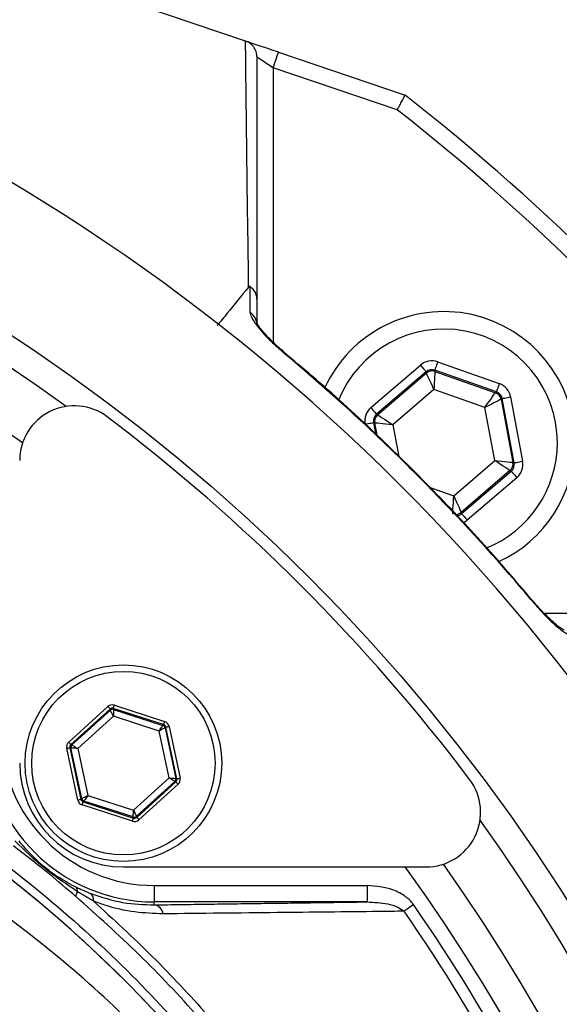
# Model space of a CAD drawing. Extents: x 0 to 9200, y 0 to 5940.
# Drawn here: x 7847 to 7896, y 1195 to 1285 of the extents above; entities that cross this region are included whole.
import ezdxf

# ---------------------------------------------------------------- set-up
doc = ezdxf.new("R2010")
doc.units = 0
doc.header["$LTSCALE"] = 5
doc.header["$MEASUREMENT"] = 0
doc.layers.get('0').update_dxf_attribs({"linetype": 'CONTINUOUS'})
doc.styles.add('ISO', font='GENISO.SHX')
doc.dimstyles.new('GEN-ISO', dxfattribs={"dimtxt": 50, "dimasz": 50, "dimexe": 40, "dimexo": 1, "dimgap": 30, "dimtad": 0, "dimtih": 1, "dimtoh": 1, "dimdec": 1, "dimdsep": 46, "dimtxsty": 'ISO', "dimcen": 2, "dimclrd": 256, "dimclre": 256, "dimclrt": 2, "dimadec": 0, "dimazin": 0, "dimtp": 0.1, "dimtm": 0.1, "dimtfac": 0.05, "dimtdec": 1, "dimtix": 1, "dimtmove": 2, "dimatfit": 3, "dimfxl": 1, "dimtolj": 1, "dimarcsym": 0})

# ---------------------------------------------------------------- blocks, each defined once
blk = doc.blocks.new('*D38')
at = {"color": 3}
for p, q in [((7753.073, 1411.48), (7753.073, 1538.25)), ((7955.573, 1114.754), (7955.573, 1538.25)), ((7788.073, 1513.25), (7920.573, 1513.25))]:
    blk.add_line(p, q, dxfattribs=at)
for points in [[(7788.073, 1519.083), (7788.073, 1507.416), (7753.073, 1513.25)], [(7920.573, 1519.083), (7920.573, 1507.416), (7955.573, 1513.25)]]:
    blk.add_solid(points, dxfattribs=at)
at = {"color": 2, "insert": (7854.323, 1569.112), "char_height": 50, "attachment_point": 5, "style": 'ISO'}
blk.add_mtext('\\A1;8', dxfattribs=at)
blk = doc.blocks.new('*D35')
at = {"color": 3}
for p, q in [((7754.073, 1316.254), (8346.323, 1316.254)), ((8321.323, 1281.254), (8321.323, 1148.754)), ((8050.799, 1113.754), (8346.323, 1113.754))]:
    blk.add_line(p, q, dxfattribs=at)
for points in [[(8315.489, 1281.254), (8327.156, 1281.254), (8321.323, 1316.254)], [(8315.489, 1148.754), (8327.156, 1148.754), (8321.323, 1113.754)]]:
    blk.add_solid(points, dxfattribs=at)
at = {"color": 2, "insert": (8265.46, 1215.004), "char_height": 50, "attachment_point": 5, "rotation": 90, "style": 'ISO'}
blk.add_mtext('\\A1;8', dxfattribs=at)

msp = doc.modelspace()

# ---------------------------------------------------------------- linework, layer by layer
at = {"color": 7, "linetype": 'Continuous'}
for p, q in [((7867.501, 1283.102), (7785.127, 1310.977)), ((7870.515, 1282.082), (7882.119, 1278.155)), ((7870.034, 1280.662), (7870.034, 1255.526)), ((7881.395, 1276.817), (7870.034, 1280.662)), ((7878.966, 1249.542), (7883.515, 1253.438)), ((7885.087, 1253.732), (7890.735, 1251.741)), ((7884.035, 1252.83), (7879.487, 1248.934)), ((7879.594, 1248.897), (7884.056, 1252.719)), ((7884.056, 1252.719), (7884.035, 1252.83)), ((7890.469, 1250.986), (7884.821, 1252.977)), ((7884.821, 1252.977), (7884.842, 1252.866)), ((7884.842, 1252.866), (7890.383, 1250.913)), ((7884.746, 1251.203), (7880.985, 1247.982)), ((7889.416, 1249.557), (7884.746, 1251.203)), ((7890.383, 1250.913), (7890.469, 1250.986)), ((7890.99, 1250.379), (7890.903, 1250.305)), ((7892.09, 1244.492), (7890.99, 1250.379)), ((7891.776, 1250.526), (7892.876, 1244.639)), ((7890.325, 1244.69), (7889.416, 1249.557)), ((7890.903, 1250.305), (7891.982, 1244.53)), ((7879.487, 1248.934), (7879.594, 1248.897)), ((7879.221, 1248.18), (7879.414, 1247.148)), ((7879.328, 1248.142), (7879.221, 1248.18)), ((7879.537, 1247.027), (7879.328, 1248.142)), ((7880.985, 1247.982), (7881.531, 1245.063)), ((7886.565, 1241.469), (7890.325, 1244.69)), ((7891.982, 1244.53), (7892.09, 1244.492)), ((7891.717, 1243.776), (7887.255, 1239.954)), ((7887.276, 1239.842), (7891.824, 1243.738)), ((7892.344, 1243.13), (7887.796, 1239.234)), ((7891.824, 1243.738), (7891.717, 1243.776)), ((7884.408, 1242.229), (7886.565, 1241.469)), ((7887.255, 1239.954), (7887.276, 1239.842)), ((7894.846, 1230.715), (7919.981, 1230.715)), ((7851.299, 1218.925), (7854.893, 1222.173)), ((7855.094, 1221.95), (7851.5, 1218.703)), ((7851.598, 1218.671), (7855.116, 1221.849)), ((7855.116, 1221.849), (7855.094, 1221.95)), ((7859.997, 1220.524), (7855.387, 1222.013)), ((7855.387, 1222.013), (7855.409, 1221.912)), ((7855.409, 1221.912), (7859.92, 1220.455)), ((7855.48, 1222.298), (7860.089, 1220.809)), ((7855.389, 1221.288), (7852.129, 1218.342)), ((7859.571, 1219.937), (7855.389, 1221.288)), ((7860.492, 1215.64), (7859.571, 1219.937)), ((7859.92, 1220.455), (7859.997, 1220.524)), ((7860.198, 1220.301), (7860.121, 1220.232)), ((7860.121, 1220.232), (7861.115, 1215.597)), ((7861.213, 1215.565), (7860.198, 1220.301)), ((7860.491, 1220.364), (7861.506, 1215.628)), ((7852.13, 1213.618), (7851.114, 1218.354)), ((7851.408, 1218.417), (7852.423, 1213.681)), ((7851.506, 1218.386), (7851.408, 1218.417)), ((7851.5, 1218.703), (7851.598, 1218.671)), ((7852.499, 1213.75), (7851.506, 1218.386)), ((7852.129, 1218.342), (7853.05, 1214.045)), ((7857.231, 1212.694), (7860.492, 1215.64)), ((7861.023, 1215.311), (7857.505, 1212.133)), ((7857.527, 1212.032), (7861.121, 1215.28)), ((7861.121, 1215.28), (7861.023, 1215.311)), ((7861.115, 1215.597), (7861.213, 1215.565)), ((7861.322, 1215.057), (7857.728, 1211.81)), ((7852.423, 1213.681), (7852.499, 1213.75)), ((7852.7, 1213.528), (7852.624, 1213.458)), ((7852.624, 1213.458), (7857.233, 1211.969)), ((7857.212, 1212.07), (7852.7, 1213.528)), ((7853.05, 1214.045), (7857.231, 1212.694)), ((7857.141, 1211.684), (7852.532, 1213.173)), ((7857.233, 1211.969), (7857.212, 1212.07)), ((7857.505, 1212.133), (7857.527, 1212.032)), ((7856.31, 1207.491), (7884.031, 1207.491)), ((7859.139, 1205.794), (7859.139, 1204.294)), ((7859.139, 1205.794), (7878.638, 1205.794)), ((7878.638, 1205.794), (7878.638, 1204.294)), ((7859.139, 1204.021), (7859.139, 1204.294)), ((7878.638, 1204.294), (7859.139, 1204.294))]:
    msp.add_line(p, q, dxfattribs=at)
for points in [[(7870.515, 1282.082), (7869.929, 1282.28), (7869.367, 1282.471), (7868.848, 1282.646), (7868.393, 1282.8), (7868.02, 1282.926), (7867.743, 1283.02), (7867.591, 1283.072)], [(7870.034, 1280.662), (7870.128, 1280.939), (7870.218, 1281.205), (7870.301, 1281.451), (7870.374, 1281.666), (7870.434, 1281.843), (7870.478, 1281.974), (7870.506, 1282.055), (7870.515, 1282.082)], [(7868.534, 1281.677), (7868.563, 1281.657), (7868.648, 1281.599), (7868.787, 1281.506), (7868.973, 1281.379), (7869.201, 1281.226), (7869.46, 1281.05), (7869.741, 1280.86), (7870.034, 1280.662)], [(7870.956, 1254.6), (7870.995, 1254.647), (7870.997, 1254.649)], [(7883.515, 1253.438), (7883.615, 1253.321), (7883.712, 1253.208), (7883.801, 1253.104), (7883.879, 1253.012), (7883.944, 1252.936), (7883.993, 1252.88), (7884.023, 1252.844), (7884.035, 1252.83)], [(7885.087, 1253.732), (7885.036, 1253.586), (7884.986, 1253.446), (7884.941, 1253.317), (7884.901, 1253.203), (7884.868, 1253.109), (7884.843, 1253.038), (7884.827, 1252.994), (7884.821, 1252.977)], [(7884.746, 1251.203), (7884.613, 1251.496), (7884.485, 1251.777), (7884.366, 1252.037), (7884.262, 1252.266), (7884.176, 1252.454), (7884.112, 1252.596), (7884.071, 1252.685), (7884.056, 1252.719)], [(7884.842, 1252.866), (7884.84, 1252.829), (7884.834, 1252.731), (7884.825, 1252.575), (7884.813, 1252.369), (7884.799, 1252.118), (7884.782, 1251.833), (7884.764, 1251.524), (7884.746, 1251.203)], [(7890.735, 1251.741), (7890.684, 1251.595), (7890.635, 1251.455), (7890.589, 1251.326), (7890.549, 1251.212), (7890.516, 1251.118), (7890.491, 1251.048), (7890.475, 1251.003), (7890.469, 1250.986)], [(7889.416, 1249.557), (7889.602, 1249.819), (7889.782, 1250.07), (7889.948, 1250.303), (7890.094, 1250.507), (7890.214, 1250.676), (7890.305, 1250.803), (7890.362, 1250.882), (7890.383, 1250.913)], [(7890.99, 1250.379), (7891.007, 1250.382), (7891.053, 1250.391), (7891.127, 1250.405), (7891.225, 1250.423), (7891.343, 1250.445), (7891.478, 1250.47), (7891.624, 1250.498), (7891.776, 1250.526)], [(7878.966, 1249.542), (7879.067, 1249.425), (7879.163, 1249.312), (7879.253, 1249.208), (7879.331, 1249.116), (7879.396, 1249.04), (7879.445, 1248.984), (7879.475, 1248.948), (7879.487, 1248.934)], [(7890.903, 1250.305), (7890.87, 1250.288), (7890.783, 1250.244), (7890.644, 1250.175), (7890.459, 1250.081), (7890.234, 1249.969), (7889.979, 1249.84), (7889.703, 1249.702), (7889.416, 1249.557)], [(7879.594, 1248.897), (7879.625, 1248.876), (7879.707, 1248.822), (7879.837, 1248.737), (7880.01, 1248.623), (7880.22, 1248.485), (7880.459, 1248.328), (7880.717, 1248.159), (7880.985, 1247.982)], [(7878.435, 1248.033), (7878.586, 1248.061), (7878.732, 1248.089), (7878.867, 1248.114), (7878.986, 1248.136), (7879.084, 1248.154), (7879.157, 1248.168), (7879.203, 1248.177), (7879.221, 1248.18)], [(7880.985, 1247.982), (7880.666, 1248.013), (7880.358, 1248.043), (7880.074, 1248.07), (7879.824, 1248.094), (7879.617, 1248.114), (7879.462, 1248.129), (7879.365, 1248.139), (7879.328, 1248.142)], [(7891.717, 1243.776), (7891.686, 1243.796), (7891.604, 1243.85), (7891.474, 1243.935), (7891.301, 1244.049), (7891.091, 1244.187), (7890.852, 1244.344), (7890.594, 1244.514), (7890.325, 1244.69)], [(7890.325, 1244.69), (7890.645, 1244.659), (7890.953, 1244.629), (7891.237, 1244.602), (7891.487, 1244.578), (7891.693, 1244.558), (7891.848, 1244.543), (7891.946, 1244.534), (7891.982, 1244.53)], [(7892.09, 1244.492), (7892.107, 1244.495), (7892.153, 1244.504), (7892.227, 1244.518), (7892.325, 1244.536), (7892.443, 1244.558), (7892.578, 1244.583), (7892.724, 1244.611), (7892.876, 1244.639)], [(7891.824, 1243.738), (7891.835, 1243.724), (7891.866, 1243.689), (7891.915, 1243.632), (7891.979, 1243.556), (7892.058, 1243.465), (7892.147, 1243.36), (7892.244, 1243.248), (7892.344, 1243.13)], [(7886.468, 1239.807), (7886.471, 1239.843), (7886.476, 1239.941), (7886.485, 1240.097), (7886.497, 1240.304), (7886.512, 1240.554), (7886.528, 1240.839), (7886.546, 1241.148), (7886.565, 1241.469)], [(7886.565, 1241.469), (7886.698, 1241.176), (7886.826, 1240.895), (7886.944, 1240.635), (7887.048, 1240.407), (7887.134, 1240.218), (7887.199, 1240.076), (7887.239, 1239.987), (7887.255, 1239.954)], [(7887.276, 1239.842), (7887.287, 1239.828), (7887.318, 1239.792), (7887.366, 1239.736), (7887.431, 1239.66), (7887.51, 1239.569), (7887.599, 1239.464), (7887.696, 1239.352), (7887.796, 1239.234)], [(7893.969, 1231.677), (7893.967, 1231.676), (7893.92, 1231.636)], [(7854.893, 1222.173), (7854.932, 1222.13), (7854.969, 1222.088), (7855.004, 1222.05), (7855.034, 1222.017), (7855.059, 1221.989), (7855.078, 1221.968), (7855.09, 1221.955), (7855.094, 1221.95)], [(7855.389, 1221.288), (7855.337, 1221.396), (7855.286, 1221.5), (7855.239, 1221.597), (7855.198, 1221.681), (7855.164, 1221.751), (7855.138, 1221.804), (7855.122, 1221.837), (7855.116, 1221.849)], [(7855.387, 1222.013), (7855.39, 1222.019), (7855.395, 1222.036), (7855.404, 1222.063), (7855.415, 1222.098), (7855.429, 1222.141), (7855.445, 1222.19), (7855.462, 1222.243), (7855.48, 1222.298)], [(7855.409, 1221.912), (7855.409, 1221.898), (7855.407, 1221.861), (7855.406, 1221.803), (7855.403, 1221.725), (7855.4, 1221.631), (7855.397, 1221.524), (7855.393, 1221.408), (7855.389, 1221.288)], [(7859.997, 1220.524), (7859.999, 1220.53), (7860.004, 1220.547), (7860.013, 1220.574), (7860.024, 1220.609), (7860.038, 1220.652), (7860.054, 1220.701), (7860.071, 1220.754), (7860.089, 1220.809)], [(7859.571, 1219.937), (7859.638, 1220.037), (7859.703, 1220.133), (7859.763, 1220.222), (7859.816, 1220.3), (7859.859, 1220.364), (7859.892, 1220.413), (7859.913, 1220.443), (7859.92, 1220.455)], [(7860.121, 1220.232), (7860.109, 1220.226), (7860.077, 1220.208), (7860.025, 1220.181), (7859.957, 1220.144), (7859.874, 1220.099), (7859.779, 1220.049), (7859.677, 1219.994), (7859.571, 1219.937)], [(7860.198, 1220.301), (7860.204, 1220.303), (7860.222, 1220.306), (7860.249, 1220.312), (7860.286, 1220.32), (7860.33, 1220.33), (7860.38, 1220.34), (7860.435, 1220.352), (7860.491, 1220.364)], [(7851.299, 1218.925), (7851.338, 1218.882), (7851.375, 1218.841), (7851.41, 1218.803), (7851.44, 1218.769), (7851.465, 1218.742), (7851.484, 1218.721), (7851.496, 1218.708), (7851.5, 1218.703)], [(7851.114, 1218.354), (7851.171, 1218.367), (7851.226, 1218.378), (7851.276, 1218.389), (7851.32, 1218.399), (7851.357, 1218.406), (7851.384, 1218.412), (7851.401, 1218.416), (7851.408, 1218.417)], [(7852.129, 1218.342), (7852.009, 1218.35), (7851.893, 1218.359), (7851.786, 1218.366), (7851.692, 1218.373), (7851.615, 1218.378), (7851.556, 1218.382), (7851.52, 1218.385), (7851.506, 1218.386)], [(7851.598, 1218.671), (7851.61, 1218.664), (7851.641, 1218.644), (7851.691, 1218.614), (7851.757, 1218.573), (7851.837, 1218.523), (7851.928, 1218.467), (7852.026, 1218.406), (7852.129, 1218.342)], [(7860.492, 1215.64), (7860.612, 1215.632), (7860.728, 1215.624), (7860.835, 1215.616), (7860.929, 1215.61), (7861.006, 1215.604), (7861.064, 1215.6), (7861.101, 1215.598), (7861.115, 1215.597)], [(7861.023, 1215.311), (7861.011, 1215.319), (7860.98, 1215.338), (7860.93, 1215.369), (7860.864, 1215.41), (7860.784, 1215.459), (7860.693, 1215.516), (7860.594, 1215.577), (7860.492, 1215.64)], [(7861.121, 1215.28), (7861.125, 1215.275), (7861.137, 1215.261), (7861.156, 1215.241), (7861.181, 1215.213), (7861.211, 1215.179), (7861.246, 1215.141), (7861.283, 1215.1), (7861.322, 1215.057)], [(7861.213, 1215.565), (7861.219, 1215.566), (7861.237, 1215.57), (7861.264, 1215.576), (7861.301, 1215.584), (7861.345, 1215.593), (7861.395, 1215.604), (7861.45, 1215.616), (7861.506, 1215.628)], [(7852.13, 1213.618), (7852.186, 1213.63), (7852.241, 1213.642), (7852.291, 1213.653), (7852.335, 1213.662), (7852.372, 1213.67), (7852.399, 1213.676), (7852.416, 1213.68), (7852.423, 1213.681)], [(7852.499, 1213.75), (7852.512, 1213.757), (7852.544, 1213.774), (7852.595, 1213.802), (7852.664, 1213.838), (7852.747, 1213.883), (7852.841, 1213.933), (7852.943, 1213.988), (7853.05, 1214.045)], [(7852.532, 1213.173), (7852.55, 1213.228), (7852.567, 1213.281), (7852.582, 1213.33), (7852.596, 1213.373), (7852.608, 1213.409), (7852.616, 1213.435), (7852.622, 1213.452), (7852.624, 1213.458)], [(7853.05, 1214.045), (7852.982, 1213.945), (7852.917, 1213.849), (7852.858, 1213.76), (7852.805, 1213.682), (7852.761, 1213.618), (7852.729, 1213.57), (7852.708, 1213.539), (7852.7, 1213.528)], [(7857.212, 1212.07), (7857.212, 1212.084), (7857.213, 1212.121), (7857.215, 1212.179), (7857.217, 1212.257), (7857.22, 1212.351), (7857.224, 1212.458), (7857.227, 1212.574), (7857.231, 1212.694)], [(7857.231, 1212.694), (7857.284, 1212.586), (7857.335, 1212.482), (7857.382, 1212.386), (7857.423, 1212.301), (7857.457, 1212.231), (7857.483, 1212.179), (7857.499, 1212.146), (7857.505, 1212.133)], [(7857.141, 1211.684), (7857.159, 1211.739), (7857.176, 1211.792), (7857.192, 1211.841), (7857.206, 1211.884), (7857.217, 1211.92), (7857.226, 1211.946), (7857.231, 1211.963), (7857.233, 1211.969)], [(7857.527, 1212.032), (7857.531, 1212.027), (7857.543, 1212.014), (7857.562, 1211.993), (7857.587, 1211.966), (7857.617, 1211.932), (7857.651, 1211.894), (7857.689, 1211.853), (7857.728, 1211.81)], [(7882.882, 1204.041), (7882.761, 1203.958), (7882.642, 1203.874), (7882.525, 1203.793), (7882.411, 1203.714), (7882.302, 1203.638), (7882.198, 1203.566), (7882.101, 1203.498), (7882.011, 1203.436)]]:
    msp.add_lwpolyline(points, dxfattribs=at)
for centre, radius in [((7753.073, 1113.754), 170.057), ((7856.31, 1216.991), 9), ((7856.31, 1216.991), 8.4)]:
    msp.add_circle(centre, radius, dxfattribs=at)
for centre, radius, start, end in [((7753.073, 1113.754), 181.93, 0.08075, 270), ((7753.073, 1113.754), 167.558, 54.20274, 125.79726), ((7753.073, 1113.754), 209, 38.12999, 51.87001), ((7753.073, 1113.754), 207.5, 38.20079, 51.79921), ((7753.073, 1113.754), 162.5, 54.65805, 125.34195), ((7867.162, 1257.1), 1.372, 0.60187, 56.08788), ((7885.655, 1246.336), 12, 0, 155.42575), ((7885.655, 1246.336), 10.4, 0, 158.30828), ((7884.576, 1252.111), 0.8, 70.59397, 130.57269), ((7890.117, 1250.158), 0.8, 10.59419, 70.57251), ((7851.81, 1244.712), 5, 52.93683, 180), ((7752.366, 1113.046), 170, 37.06317, 52.93683), ((7880.115, 1248.289), 0.8, 130.59499, 190.57326), ((7885.655, 1246.336), 10.4, 292.06272, 0), ((7885.655, 1246.336), 12, 294.58307, 0), ((7891.196, 1244.383), 0.8, 310.59199, 10.57425), ((7886.734, 1240.561), 0.8, 269.72905, 310.57763), ((7773.073, 1113.754), 117.872, 14.15318, 73.57632), ((7773.073, 1113.754), 117.88, 13.76661, 73.57556), ((7855.317, 1221.626), 0.3, 72.1095, 132.08459), ((7859.139, 1219.82), 15.526, 180, 270), ((7859.139, 1219.82), 14.026, 180, 270), ((7859.828, 1220.169), 0.3, 12.10783, 72.08705), ((7851.799, 1218.448), 0.3, 132.10585, 192.08817), ((7856.31, 1216.991), 9.5, 180, 270), ((7860.821, 1215.534), 0.3, 312.11019, 12.08296), ((7884.031, 1212.491), 5, 270, 37.06317), ((7852.793, 1213.813), 0.3, 192.10728, 252.08569), ((7857.304, 1212.356), 0.3, 252.10527, 312.08881), ((7753.073, 1113.754), 167.558, 324.20274, 35.79726), ((7753.073, 1113.754), 159.5, 324.00629, 35.99371), ((7753.073, 1113.754), 162.5, 324.65805, 35.34195), ((7851.597, 1205.265), 0.518, 354.85128, 52.39552), ((7852.606, 1204.78), 0.66, 138.38532, 178.79049), ((7852.894, 1204.519), 0.687, 347.29203, 51.06018), ((7858.952, 1203.022), 1.016, 10.19831, 79.40525), ((7753.073, 1113.754), 158.121, 7.33959, 34.82027), ((7753.073, 1113.754), 157.061, 7.38943, 34.82027)]:
    msp.add_arc(centre, radius, start, end, dxfattribs=at)
for centre, major_axis, ratio, start_param, end_param in [((7884.555, 1252.222), (0.294, -1.573), 0.999797, 2.618082, 3.665103), ((7884.555, 1252.222), (-0.147, 0.787), 0.999391, 5.759674, 6.806696), ((7890.203, 1250.232), (-1.215, -1.041), 0.999797, 2.618082, 3.665103), ((7890.203, 1250.232), (0.608, 0.521), 0.999391, 5.759674, 6.806696), ((7880.008, 1248.327), (1.509, -0.532), 0.999797, 2.618082, 3.665103), ((7880.008, 1248.327), (0.755, -0.266), 0.999391, 2.618082, 3.665103), ((7891.303, 1244.345), (0.755, -0.266), 0.999391, 5.759674, 6.806696), ((7891.303, 1244.345), (-1.509, 0.532), 0.999797, 2.618082, 3.665103), ((7886.755, 1240.45), (-0.147, 0.787), 0.999391, 3.045764, 3.665103), ((7886.755, 1240.45), (-0.294, 1.573), 0.999797, 3.392856, 3.665103), ((7855.295, 1221.727), (0.126, -0.587), 0.999797, 2.618082, 3.665103), ((7855.295, 1221.727), (-0.063, 0.294), 0.999391, 5.759674, 6.806696), ((7859.904, 1220.238), (-0.445, -0.402), 0.999797, 2.618082, 3.665103), ((7859.904, 1220.238), (0.223, 0.201), 0.999391, 5.759674, 6.806696), ((7851.701, 1218.48), (0.571, -0.184), 0.999797, 2.618082, 3.665103), ((7851.701, 1218.48), (0.286, -0.092), 0.999391, 2.618082, 3.665103), ((7860.919, 1215.502), (0.286, -0.092), 0.999391, 5.759674, 6.806696), ((7860.919, 1215.502), (-0.571, 0.184), 0.999797, 2.618082, 3.665103), ((7852.716, 1213.744), (0.445, 0.402), 0.999797, 2.618082, 3.665103), ((7852.716, 1213.744), (0.223, 0.201), 0.999391, 2.618082, 3.665103), ((7857.325, 1212.255), (-0.126, 0.587), 0.999797, 2.618082, 3.665103), ((7857.325, 1212.255), (-0.063, 0.294), 0.999391, 2.618082, 3.665103)]:
    msp.add_ellipse(centre, major_axis=major_axis, ratio=ratio, start_param=start_param, end_param=end_param, dxfattribs=at)
for points in [[(7867.501, 1283.102), (7867.515, 1283.098)], [(7851.913, 1205.675), (7853.325, 1205.053)], [(7853.564, 1204.368), (7852.113, 1205.219)], [(7859.139, 1204.021), (7878.638, 1204.294)]]:
    msp.add_open_spline(points, degree=1, dxfattribs=at)
for points, knots in [([(7867.776, 1260.582), (7867.776, 1260.582), (7867.776, 1262.368), (7867.672, 1267.509), (7867.616, 1273.085), (7867.55, 1278.42), (7867.517, 1281.568), (7867.501, 1283.102)], [0, 0, 0, 0, 0.000001, 0.265018, 0.530051, 0.771063, 1, 1, 1, 1]), ([(7868.534, 1281.677), (7868.534, 1281.682), (7868.534, 1281.799), (7868.498, 1282.085), (7868.319, 1282.502), (7867.977, 1282.889), (7867.669, 1283.028), (7867.515, 1283.098)], [0, 0, 0, 0, 0.008242, 0.190268, 0.461179, 0.730558, 1, 1, 1, 1]), ([(7868.534, 1281.677), (7868.534, 1278.506), (7868.534, 1273.559), (7868.534, 1266.062), (7868.534, 1261.678), (7868.534, 1259.486)], [0, 0, 0, 0, 0.471301, 0.735573, 1, 1, 1, 1]), ([(7881.395, 1276.817), (7881.397, 1276.821), (7881.454, 1276.926), (7881.591, 1277.18), (7881.793, 1277.553), (7881.974, 1277.886), (7882.096, 1278.112), (7882.111, 1278.141), (7882.119, 1278.155)], [0, 0, 0, 0, 0.005674, 0.151194, 0.366231, 0.578369, 0.78916, 1, 1, 1, 1]), ([(7867.776, 1260.582), (7867.122, 1259.781), (7866.163, 1258.605), (7865.203, 1257.429), (7864.897, 1257.054)], [0, 0, 0, 0, 0.681371, 1, 1, 1, 1]), ([(7867.919, 1260.624), (7867.915, 1260.626), (7867.906, 1260.632), (7867.891, 1260.638), (7867.856, 1260.644), (7867.816, 1260.624), (7867.791, 1260.598), (7867.776, 1260.582)], [0, 0, 0, 0, 0.031281, 0.072837, 0.150134, 0.481936, 1, 1, 1, 1]), ([(7868.534, 1259.486), (7868.534, 1259.5), (7868.533, 1259.624), (7868.486, 1259.905), (7868.298, 1260.306), (7868.045, 1260.518), (7867.919, 1260.624)], [0, 0, 0, 0, 0.031471, 0.282823, 0.641411, 1, 1, 1, 1]), ([(7867.928, 1258.239), (7867.925, 1258.777), (7867.922, 1259.574), (7867.919, 1260.367), (7867.919, 1260.624)], [0, 0, 0, 0, 0.676038, 1, 1, 1, 1]), ([(7868.534, 1259.486), (7868.534, 1259.232), (7868.534, 1258.443), (7868.534, 1257.651), (7868.534, 1257.114)], [0, 0, 0, 0, 0.322062, 1, 1, 1, 1]), ([(7867.928, 1258.239), (7867.929, 1258.214), (7867.937, 1258.057), (7868.125, 1257.611), (7868.753, 1256.739), (7869.741, 1255.666), (7870.572, 1254.937), (7870.956, 1254.6)], [0, 0, 0, 0, 0.03279, 0.210913, 0.446333, 0.744293, 1, 1, 1, 1]), ([(7870.998, 1254.65), (7870.729, 1254.883), (7870.164, 1255.372), (7869.447, 1256.1), (7868.909, 1256.726), (7868.618, 1257.131), (7868.509, 1257.336), (7868.505, 1257.346), (7868.504, 1257.349)], [0, 0, 0, 0, 0.22365, 0.470148, 0.679484, 0.841703, 0.944173, 1, 1, 1, 1]), ([(7893.92, 1231.636), (7893.162, 1232.531), (7889.66, 1236.666), (7884.094, 1242.597), (7877.125, 1249.301), (7873.014, 1252.833), (7870.956, 1254.6)], [0, 0, 0, 0, 0.10811, 0.49999, 0.74975, 1, 1, 1, 1]), ([(7893.958, 1231.669), (7892.535, 1233.342), (7889.541, 1236.862), (7884.634, 1242.078), (7879.283, 1247.336), (7874.698, 1251.547), (7871.856, 1253.891), (7870.972, 1254.62)], [0, 0, 0, 0, 0.202582, 0.426148, 0.660255, 0.894369, 1, 1, 1, 1]), ([(7893.92, 1231.636), (7894.296, 1231.209), (7895.061, 1230.341), (7896.151, 1229.361), (7897.036, 1228.729), (7897.397, 1228.645), (7897.558, 1228.608)], [0, 0, 0, 0, 0.2848356, 0.5781184, 0.8117398, 1, 1, 1, 1]), ([(7896.672, 1229.183), (7896.667, 1229.185), (7896.655, 1229.19), (7896.502, 1229.27), (7896.195, 1229.479), (7895.692, 1229.883), (7895.021, 1230.512), (7894.406, 1231.162), (7894.042, 1231.592), (7893.928, 1231.726)], [0, 0, 0, 0, 0.054593, 0.139041, 0.258773, 0.435541, 0.649624, 0.890753, 1, 1, 1, 1]), ([(7807.441, 1227.336), (7809.99, 1226.51), (7815.088, 1224.857), (7823.283, 1221.404), (7831.963, 1216.953), (7840.934, 1211.274), (7849.374, 1204.833), (7857.055, 1197.81), (7863.945, 1190.278), (7870.067, 1182.342), (7875.509, 1173.925), (7880.237, 1165.062), (7884.191, 1155.79), (7887.361, 1146.173), (7889.713, 1136.325), (7891.216, 1126.358), (7891.846, 1116.332), (7891.635, 1106.312), (7890.592, 1096.344), (7888.719, 1086.509), (7886.005, 1076.873), (7882.489, 1067.488), (7878.205, 1058.427), (7873.183, 1049.766), (7867.432, 1041.572), (7861.007, 1033.879), (7853.966, 1026.746), (7845.977, 1019.912), (7837.534, 1013.934), (7828.735, 1008.807), (7820.151, 1004.694), (7812.994, 1001.913), (7808.706, 1000.568), (7807.441, 1000.171)], [0, 0, 0, 0, 0.026526, 0.053052, 0.0879563, 0.1230006, 0.158045, 0.1929494, 0.2259151, 0.2589987, 0.2920822, 0.325048, 0.3583482, 0.39177, 0.4251916, 0.4584918, 0.4914562, 0.5245384, 0.5576205, 0.5905847, 0.623549, 0.6566311, 0.689713, 0.7226771, 0.7556416, 0.7887237, 0.8218058, 0.85477, 0.8927046, 0.9240774, 0.9555008, 0.9868736, 1, 1, 1, 1]), ([(7852.113, 1205.219), (7851.089, 1205.902), (7849.062, 1207.255), (7847.263, 1209.01), (7846.372, 1209.879)], [0, 0, 0, 0, 0.5047539, 1, 1, 1, 1]), ([(7846.718, 1209.897), (7846.917, 1209.655), (7847.677, 1208.729), (7848.723, 1207.763), (7850.284, 1206.576), (7851.16, 1206.092), (7851.913, 1205.675)], [0, 0, 0, 0, 0.139116, 0.531624, 0.597024, 1, 1, 1, 1]), ([(7851.946, 1204.794), (7851.143, 1205.479), (7849.77, 1206.649), (7847.863, 1208.172), (7846.755, 1209.021), (7846.23, 1209.423)], [0, 0, 0, 0, 0.4258391, 0.7281337, 1, 1, 1, 1]), ([(7882.882, 1204.041), (7882.876, 1204.05), (7882.679, 1204.331), (7882.102, 1204.879), (7880.688, 1205.616), (7879.442, 1205.724), (7878.638, 1205.794)], [0, 0, 0, 0, 0.006934, 0.217445, 0.494656, 1, 1, 1, 1]), ([(7887.367, 1142.575), (7886.648, 1144.9), (7885.21, 1149.55), (7882.509, 1156.296), (7879.418, 1162.881), (7875.527, 1169.954), (7870.711, 1177.376), (7864.781, 1185.054), (7858.162, 1192.255), (7850.815, 1199.089), (7845.392, 1203.109), (7842.617, 1205.166)], [0, 0, 0, 0, 0.091751, 0.18351, 0.276594, 0.369679, 0.492783, 0.615889, 0.741922, 0.867953, 1, 1, 1, 1]), ([(7886.169, 1155.544), (7885.286, 1157.804), (7883.519, 1162.324), (7880.341, 1168.915), (7876.78, 1175.341), (7872.735, 1181.672), (7868.227, 1187.841), (7863.215, 1193.83), (7857.819, 1199.535), (7853.904, 1203.041), (7851.946, 1204.794)], [0, 0, 0, 0, 0.119811, 0.239622, 0.36126, 0.482898, 0.611067, 0.739236, 0.869618, 1, 1, 1, 1]), ([(7853.325, 1205.053), (7854.308, 1204.738), (7856.318, 1204.092), (7858.185, 1204.045), (7859.139, 1204.021)], [0, 0, 0, 0, 0.489154, 1, 1, 1, 1]), ([(7853.564, 1204.368), (7855.382, 1202.703), (7859.018, 1199.371), (7864.105, 1193.931), (7868.895, 1188.176), (7873.297, 1182.15), (7877.289, 1175.923), (7880.875, 1169.486), (7884.109, 1162.816), (7885.921, 1158.191), (7886.828, 1155.879)], [0, 0, 0, 0, 0.1248407, 0.2496811, 0.3764518, 0.5032226, 0.626476, 0.7497291, 0.8748648, 1, 1, 1, 1]), ([(7859.952, 1203.202), (7859.094, 1203.231), (7857.357, 1203.289), (7855.182, 1203.778), (7853.907, 1204.243), (7853.564, 1204.368)], [0, 0, 0, 0, 0.416104, 0.842573, 1, 1, 1, 1]), ([(7878.638, 1204.294), (7879.267, 1204.261), (7880.217, 1204.212), (7881.368, 1203.883), (7881.824, 1203.566), (7882.011, 1203.436)], [0, 0, 0, 0, 0.535828, 0.8097685, 1, 1, 1, 1]), ([(7882.011, 1203.436), (7881.24, 1203.427), (7877.385, 1203.384), (7870.076, 1203.304), (7863.439, 1203.237), (7859.952, 1203.202)], [0, 0, 0, 0, 0.106089, 0.530457, 1, 1, 1, 1]), ([(7834.243, 1201.92), (7834.331, 1201.77), (7836.298, 1198.43), (7839.932, 1191.621), (7844.698, 1180.832), (7848.827, 1169.257), (7852.031, 1157.636), (7854.42, 1146.29), (7855.391, 1138.978), (7855.878, 1135.307)], [0, 0, 0, 0, 0.007998, 0.17873, 0.349446, 0.526342, 0.703218, 0.851038, 1, 1, 1, 1]), ([(7851.621, 1135.266), (7851.159, 1138.851), (7850.23, 1146.049), (7847.978, 1157.11), (7844.99, 1168.371), (7841.105, 1179.769), (7836.497, 1190.669), (7832.909, 1197.637), (7830.983, 1201.024), (7830.932, 1201.113)], [0, 0, 0, 0, 0.147469, 0.296062, 0.467661, 0.639277, 0.81723, 0.9952, 1, 1, 1, 1])]:
    msp.add_open_spline(points, degree=3, knots=knots, dxfattribs=at)

# ---------------------------------------------------------------- dimensions: what is measured, and where the dimension line sits
dim = msp.add_linear_dim(base=(7955.573, 1513.25), p1=(7753.073, 1410.48), p2=(7955.573, 1113.754), dimstyle='GEN-ISO', override={"dimasz": 35, "dimexe": 25, "dimtad": 1, "dimtih": 0, "dimtoh": 0, "dimlfac": 0.03937, "dimclrd": 3, "dimclre": 3, "dimadec": 2, "dimazin": 2, "dimlwd": 25, "dimlwe": 25})
dim.commit()
dim.dimension.update_dxf_attribs({"geometry": '*D38', "text_midpoint": (7854.323, 1569.112)})
dim = msp.add_linear_dim(base=(8321.323, 1113.754), p1=(7753.073, 1316.254), p2=(8049.799, 1113.754), angle=90, dimstyle='GEN-ISO', override={"dimasz": 35, "dimexe": 25, "dimtad": 1, "dimtih": 0, "dimtoh": 0, "dimlfac": 0.03937, "dimclrd": 3, "dimclre": 3, "dimadec": 2, "dimazin": 2, "dimlwd": 25, "dimlwe": 25})
dim.commit()
dim.dimension.update_dxf_attribs({"geometry": '*D35', "text_midpoint": (8265.46, 1215.004)})

doc.saveas('drawing.dxf')
